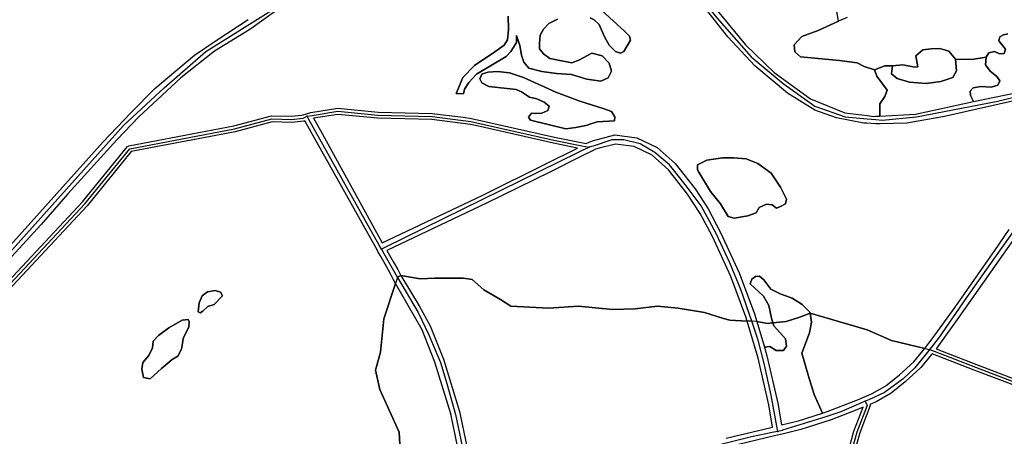
# Model space of a CAD drawing. Units: metres. Extents: x 43663 to 154329, y 406692 to 581000.
# Drawn here: x 92377 to 93026, y 477263 to 477537 of the extents above; entities that cross this region are included whole.
import ezdxf

# ---------------------------------------------------------------- set-up
doc = ezdxf.new("R2010")
doc.units = ezdxf.units.M
for name, color, linetype in [('0_TERREIN', 3, 'Continuous'), ('1_WATER', 5, 'Continuous'), ('3_WEGEN', 6, 'Continuous')]:
    doc.layers.add(name, color=color, linetype=linetype)

# ---------------------------------------------------------------- blocks, each defined once
blk = doc.blocks.new('24_oost.gml_terrain')
for points in [[(92365.122, 477382.464), (92431.921, 477456.912), (92450.165, 477475.894), (92466.106, 477491.999), (92479.826, 477503.695), (92492.308, 477513.929), (92506.478, 477523.6), (92527.672, 477537.526)], [(92922.713, 477538.894), (92917.075, 477536.355), (92903.517, 477530.247), (92892.818, 477526.209), (92887.772, 477520.758), (92888.175, 477516.114), (92892.011, 477512.884), (92917.647, 477510.461), (92929.355, 477508.846), (92933.996, 477506.625), (92940.749, 477504.241), (92947.546, 477507.003), (92952.74, 477507.031), (92959.455, 477507.608), (92967.327, 477505.993), (92969.346, 477506.397), (92968.135, 477513.665), (92972.576, 477517.501), (92978.228, 477518.107), (92983.879, 477518.51), (92989.733, 477516.693), (92994.192, 477511.421), (93004.872, 477511.04), (93014.404, 477512.773), (93016.277, 477515.582), (93019.91, 477516.39), (93023.14, 477514.976), (93026.369, 477515.178), (93027.177, 477518.005), (93022.736, 477523.456), (93023.543, 477526.08), (93025.764, 477527.493), (93028.742, 477528.089)], [(92699.141, 477539.829), (92699.341, 477530.913), (92698.607, 477524.145), (92696.427, 477520.625), (92690.422, 477516.276), (92677.01, 477507.184), (92669.203, 477499.2), (92664.851, 477488.674), (92669.708, 477488.579), (92670.328, 477491.553), (92673.252, 477496.051), (92678.2, 477501.449), (92697.72, 477513.165), (92700.905, 477516.461), (92704.574, 477522.387), (92704.658, 477526.874), (92706.915, 477520.356), (92707.976, 477513.985), (92709.462, 477509.313), (92712.859, 477505.491), (92721.351, 477503.155), (92730.903, 477501.881), (92740.88, 477501.244), (92751.07, 477498.271), (92760.198, 477496.785), (92765.081, 477499.121), (92767.204, 477503.368), (92765.718, 477508.676), (92761.047, 477513.56), (92754.254, 477515.259), (92745.763, 477510.801), (92741.093, 477508.889), (92726.657, 477511.862), (92722.412, 477514.835), (92719.864, 477518.232), (92719.864, 477521.842), (92720.289, 477527.151), (92722.412, 477531.186), (92726.021, 477534.795), (92731.752, 477537.768)], [(92753.193, 477538.618), (92755.953, 477537.344), (92759.137, 477534.158), (92762.746, 477526.088), (92765.718, 477520.568), (92769.963, 477516.321), (92773.148, 477515.259), (92775.483, 477516.321), (92779.728, 477523.966), (92779.092, 477526.514), (92775.907, 477529.911), (92756.166, 477547.961)], [(92545.605, 477542.935), (92534.916, 477535.381), (92530.833, 477532.495), (92528.737, 477531.015), (92505.347, 477516.621), (92483.306, 477499.077), (92455.417, 477473.438), (92441.023, 477458.143), (92408.636, 477422.606), (92391.093, 477402.364), (92312.601, 477317.122)], [(92298.41, 477289.101), (92418.311, 477417.263), (92448.014, 477453.691), (92448.465, 477454.041), (92448.981, 477454.254), (92518.178, 477467.313), (92543.027, 477474.057), (92556.225, 477473.691), (92562.822, 477474.344), (92563.996, 477474.699), (92568.977, 477476.203), (92586.665, 477478.967), (92613.336, 477476.485), (92649.034, 477475.651), (92669.451, 477473.021), (92674.97, 477472.305), (92729.774, 477459.852), (92750.642, 477455.657), (92752.596, 477456.646), (92754.668, 477457.627), (92769.46, 477461.42), (92784.08, 477459.497), (92797.374, 477453.04), (92809.311, 477442.595), (92814.954, 477435.384), (92822.421, 477425.842), (92830.949, 477412.596), (92839.26, 477397.06), (92851.481, 477370.462), (92861.549, 477343.493), (92863.066, 477338.414), (92870.285, 477337.061), (92873.766, 477337.42), (92872.834, 477340.617), (92871.136, 477348.899), (92867.527, 477355.057), (92858.823, 477363.126), (92859.885, 477366.311), (92862.22, 477368.01), (92864.98, 477368.222), (92867.739, 477365.886), (92872.41, 477359.728), (92878.566, 477356.542), (92886.42, 477353.782), (92893.001, 477349.535), (92898.096, 477344.651), (92898.23, 477343.795), (92907.392, 477341.255), (92935.925, 477332.996), (92952.069, 477325.863), (92973.923, 477320.683), (92975.251, 477322.403), (92976.502, 477324.022), (92978.758, 477326.945), (92993.876, 477347.86), (93020.053, 477385.266), (93029.64, 477398.966)], [(93043.55, 477486.257), (92986.874, 477473.662), (92962.134, 477469.164), (92944.591, 477468.714), (92941.598, 477468.839), (92935.595, 477469.089), (92933.795, 477469.164), (92915.803, 477472.762), (92901.409, 477477.71), (92883.416, 477488.956), (92861.825, 477506.949), (92844.058, 477526.067), (92826.065, 477549.009)], [(92756.166, 477547.961), (92775.907, 477529.911), (92779.092, 477526.514), (92779.728, 477523.966), (92775.483, 477516.321), (92773.148, 477515.259), (92769.963, 477516.321), (92765.718, 477520.568), (92762.746, 477526.088), (92759.137, 477534.158), (92755.953, 477537.344), (92753.193, 477538.618)], [(92731.752, 477537.768), (92726.021, 477534.795), (92722.412, 477531.186), (92720.289, 477527.151), (92719.864, 477521.842), (92719.864, 477518.232), (92722.412, 477514.835), (92726.657, 477511.862), (92741.093, 477508.889), (92745.763, 477510.801), (92754.254, 477515.259), (92761.047, 477513.56), (92765.718, 477508.676), (92767.204, 477503.368), (92765.081, 477499.121), (92760.198, 477496.785), (92751.07, 477498.271), (92740.88, 477501.244), (92730.903, 477501.881), (92721.351, 477503.155), (92712.859, 477505.491), (92709.462, 477509.313), (92707.976, 477513.985), (92706.915, 477520.356), (92704.658, 477526.874), (92704.574, 477522.387), (92700.905, 477516.461), (92697.72, 477513.165), (92678.2, 477501.449), (92673.252, 477496.051), (92670.328, 477491.553), (92669.708, 477488.579), (92664.851, 477488.674), (92669.203, 477499.2), (92677.01, 477507.184), (92690.422, 477516.276), (92696.427, 477520.625), (92698.607, 477524.145), (92699.341, 477530.913), (92699.141, 477539.829)], [(93028.742, 477528.089), (93025.764, 477527.493), (93023.543, 477526.08), (93022.736, 477523.456), (93027.177, 477518.005), (93026.369, 477515.178), (93023.14, 477514.976), (93019.91, 477516.39), (93016.277, 477515.582), (93014.404, 477512.773), (93014.056, 477507.708), (93017.084, 477503.469), (93021.525, 477499.835), (93023.341, 477497.008), (93022.13, 477494.182), (93017.69, 477492.971), (93010.827, 477493.374), (93005.78, 477492.567), (93003.964, 477490.346), (93004.166, 477487.318), (93005.979, 477483.462), (93041.301, 477490.755)], [(92917.075, 477536.355), (92915.418, 477545.47)], [(92836.893, 477543.414), (92855.574, 477520.819), (92874.691, 477502.57), (92898.584, 477485.189), (92921.175, 477476.064), (92936.236, 477474.159), (92940.074, 477473.674), (92941.489, 477473.706), (92944.292, 477473.768), (92944.292, 477481.994), (92947.522, 477486.84), (92949.137, 477490.878), (92942.273, 477500.165), (92940.749, 477504.241), (92933.996, 477506.625), (92929.355, 477508.846), (92917.647, 477510.461), (92892.011, 477512.884), (92888.175, 477516.114), (92887.772, 477520.758), (92892.818, 477526.209), (92903.517, 477530.247), (92917.075, 477536.355)], [(92994.192, 477511.421), (92989.733, 477516.693), (92983.879, 477518.51), (92978.228, 477518.107), (92972.576, 477517.501), (92968.135, 477513.665), (92969.346, 477506.397), (92967.327, 477505.993), (92959.455, 477507.608), (92952.74, 477507.031), (92951.986, 477501.754), (92955.62, 477498.725), (92963.896, 477496.101), (92974.797, 477495.292), (92984.485, 477496.706), (92992.357, 477499.331), (92994.78, 477503.773), (92994.192, 477511.421)], [(93005.979, 477483.462), (93004.166, 477487.318), (93003.964, 477490.346), (93005.78, 477492.567), (93010.827, 477493.374), (93017.69, 477492.971), (93022.13, 477494.182), (93023.341, 477497.008), (93021.525, 477499.835), (93017.084, 477503.469), (93014.056, 477507.708), (93014.404, 477512.773), (93004.872, 477511.04), (92994.192, 477511.421), (92994.78, 477503.773), (92992.357, 477499.331), (92984.485, 477496.706), (92974.797, 477495.292), (92963.896, 477496.101), (92955.62, 477498.725), (92951.986, 477501.754), (92952.74, 477507.031), (92947.546, 477507.003), (92940.749, 477504.241), (92942.273, 477500.165), (92949.137, 477490.878), (92947.522, 477486.84), (92944.292, 477481.994), (92944.292, 477473.768), (92967.885, 477475.169), (93005.979, 477483.462)], [(92752.34, 477468.187), (92757.863, 477470.028), (92769.326, 477470.666), (92769.538, 477473.426), (92767.203, 477476.824), (92761.683, 477478.735), (92746.399, 477483.619), (92730.478, 477489.565), (92709.251, 477499.333), (92699.909, 477502.306), (92692.055, 477503.155), (92685.686, 477502.73), (92681.653, 477501.456), (92680.379, 477498.483), (92681.653, 477495.723), (92686.323, 477493.387), (92704.367, 477491.476), (92707.976, 477489.777), (92713.283, 477486.379), (92717.953, 477485.318), (92722.835, 477482.982), (92726.232, 477480.434), (92725.383, 477477.461), (92721.351, 477475.762), (92717.316, 477475.55), (92714.557, 477475.762), (92712.646, 477473.214), (92713.92, 477471.09), (92737.059, 477465.357), (92743.852, 477466.418), (92751.494, 477467.905), (92752.34, 477468.187)], [(92726.232, 477480.434), (92722.835, 477482.982), (92717.953, 477485.318), (92713.283, 477486.379), (92707.976, 477489.777), (92704.367, 477491.476), (92686.323, 477493.387), (92681.653, 477495.723), (92680.379, 477498.483), (92681.653, 477501.456), (92685.686, 477502.73), (92692.055, 477503.155), (92699.909, 477502.306), (92709.251, 477499.333), (92730.478, 477489.565), (92746.399, 477483.619), (92761.683, 477478.735), (92767.203, 477476.824), (92769.538, 477473.426), (92769.326, 477470.666), (92757.863, 477470.028), (92752.34, 477468.187), (92751.494, 477467.905), (92743.852, 477466.418), (92737.059, 477465.357), (92713.92, 477471.09), (92712.646, 477473.214), (92714.557, 477475.762), (92717.316, 477475.55), (92721.351, 477475.762), (92725.383, 477477.461), (92726.232, 477480.434)], [(92744.874, 477452.736), (92728.937, 477455.941), (92678.573, 477467.387), (92674.255, 477468.368), (92648.738, 477471.661), (92613.098, 477472.492), (92586.738, 477474.961), (92570.822, 477472.445), (92575.44, 477464.35), (92616.084, 477390.318), (92682.312, 477421.806), (92724.406, 477442.497), (92743.953, 477452.27), (92744.874, 477452.736)], [(92611.771, 477387.127), (92564.909, 477470.645), (92564.372, 477470.482), (92556.361, 477469.692), (92543.489, 477470.074), (92519.078, 477463.416), (92450.55, 477450.486), (92421.323, 477414.63), (92301.733, 477286.858), (92345.632, 477260.492)], [(92627.643, 477257.37), (92627.219, 477265.439), (92614.482, 477293.469), (92611.51, 477306.21), (92614.906, 477318.103), (92617.029, 477340.187), (92624.787, 477363.485), (92623.464, 477365.793), (92621.479, 477369.882), (92618.783, 477374.669), (92615.03, 477381.338), (92613.643, 477383.802), (92611.771, 477387.127)], [(92845.936, 477368.158), (92833.884, 477394.39), (92825.774, 477409.552), (92817.524, 477422.362), (92804.935, 477438.451), (92794.028, 477447.994), (92782.334, 477453.675), (92769.827, 477455.32), (92759.253, 477452.61), (92756.778, 477451.975), (92755.264, 477451.218), (92752.447, 477449.81), (92750.096, 477448.634), (92746.636, 477446.904), (92727.072, 477437.121), (92684.925, 477416.404), (92619.11, 477385.115), (92623.567, 477377.451), (92626.367, 477372.637), (92628.415, 477368.673), (92641.017, 477366.578), (92650.782, 477367.003), (92669.463, 477367.003), (92675.407, 477366.154), (92683.049, 477359.358), (92694.088, 477352.988), (92700.881, 477348.528), (92725.931, 477347.254), (92745.461, 477348.528), (92767.963, 477346.405), (92782.823, 477346.829), (92797.683, 477348.528), (92811.27, 477347.254), (92828.677, 477344.281), (92841.064, 477340.467), (92845.235, 477339.185), (92856.717, 477338.705), (92855.857, 477341.583), (92845.936, 477368.158)], [(92824.838, 477436.965), (92832.519, 477424.121), (92839.1, 477416.052), (92844.194, 477407.558), (92848.228, 477406.496), (92857.144, 477407.983), (92862.664, 477410.106), (92864.786, 477413.504), (92869.456, 477415.839), (92873.277, 477415.415), (92876.037, 477413.079), (92878.796, 477414.141), (92881.981, 477416.052), (92882.618, 477419.025), (92878.796, 477426.882), (92872.64, 477436.225), (92863.725, 477442.596), (92856.081, 477445.567), (92847.803, 477446.418), (92840.586, 477446.206), (92830.184, 477444.719), (92824.027, 477441.746), (92824.027, 477438.349), (92824.838, 477436.965)], [(92844.194, 477407.558), (92839.1, 477416.052), (92832.519, 477424.121), (92824.838, 477436.965), (92824.027, 477438.349), (92824.027, 477441.746), (92830.184, 477444.719), (92840.586, 477446.206), (92847.803, 477446.418), (92856.081, 477445.567), (92863.725, 477442.596), (92872.64, 477436.225), (92878.796, 477426.882), (92882.618, 477419.025), (92881.981, 477416.052), (92878.796, 477414.141), (92876.037, 477413.079), (92873.277, 477415.415), (92869.456, 477415.839), (92864.786, 477413.504), (92862.664, 477410.106), (92857.144, 477407.983), (92848.228, 477406.496), (92844.194, 477407.558)], [(93119.431, 477386.324), (93057.957, 477429.66), (93034.572, 477395.548), (93025.604, 477382.757), (92996.443, 477341.168), (92983.619, 477323.43), (92981.439, 477320.419), (93008.007, 477310.063), (93037.968, 477298.727), (93063.801, 477293.076), (93078.276, 477290.845), (93083.762, 477295.255), (93088.725, 477299.623), (93091.913, 477306.402), (93097.129, 477319.966), (93099.084, 477330.427), (93099.229, 477331.28), (93101.138, 477348.156), (93104.581, 477360.251), (93108.518, 477371.983), (93114.7, 477381.084), (93119.431, 477386.324)], [(92856.717, 477338.705), (92845.235, 477339.185), (92841.064, 477340.467), (92828.677, 477344.281), (92811.27, 477347.254), (92797.683, 477348.528), (92782.823, 477346.829), (92767.963, 477346.405), (92745.461, 477348.528), (92725.931, 477347.254), (92700.881, 477348.528), (92694.088, 477352.988), (92683.049, 477359.358), (92675.407, 477366.154), (92669.463, 477367.003), (92650.782, 477367.003), (92641.017, 477366.578), (92628.415, 477368.673), (92640.327, 477348.631), (92647.737, 477335.521), (92656.403, 477313.627), (92667.049, 477278.972), (92671.681, 477256.998)], [(92842.953, 477261.525), (92873.479, 477268.784), (92871.105, 477283.42), (92864.01, 477314.286), (92856.717, 477338.705)], [(92898.23, 477343.795), (92898.096, 477344.651), (92893.001, 477349.535), (92886.42, 477353.782), (92878.566, 477356.542), (92872.41, 477359.728), (92867.739, 477365.886), (92864.98, 477368.222), (92862.22, 477368.01), (92859.885, 477366.311), (92858.823, 477363.126), (92867.527, 477355.057), (92871.136, 477348.899), (92872.834, 477340.617), (92873.766, 477337.42), (92882.596, 477338.335), (92891.513, 477341.308), (92898.23, 477343.795)], [(92494.742, 477344.663), (92495.33, 477350.734), (92497.289, 477355.239), (92500.813, 477357.98), (92505.905, 477358.764), (92509.43, 477357.785), (92510.584, 477355.295), (92505.296, 477349.614), (92501.009, 477348.384), (92497.68, 477345.251), (92495.917, 477344.076), (92494.742, 477344.663)], [(92665.932, 477255.184), (92661.233, 477277.47), (92650.737, 477311.639), (92642.311, 477332.929), (92624.787, 477363.485), (92617.029, 477340.187), (92614.906, 477318.103), (92611.51, 477306.21), (92614.482, 477293.469), (92627.219, 477265.439), (92627.643, 477257.37), (92625.096, 477250.15), (92619.088, 477242.135), (92617.544, 477239.451), (92619.894, 477240.215), (92665.932, 477255.184)], [(92458.664, 477301.539), (92457.391, 477307.06), (92458.24, 477311.307), (92462.061, 477315.979), (92464.608, 477321.075), (92465.033, 477325.322), (92468.43, 477329.144), (92475.223, 477334.241), (92484.139, 477339.337), (92487.96, 477339.762), (92488.809, 477338.488), (92488.384, 477334.665), (92484.988, 477327.87), (92484.791, 477326.688), (92483.714, 477320.226), (92481.167, 477315.555), (92477.444, 477313.32), (92470.552, 477307.485), (92462.911, 477300.689), (92458.664, 477301.539)], [(92873.766, 477337.42), (92870.285, 477337.061), (92863.066, 477338.414), (92868.125, 477321.473), (92871.773, 477321.93), (92875.806, 477319.382), (92880.69, 477319.169), (92882.812, 477322.142), (92881.962, 477327.026), (92874.32, 477335.52), (92873.766, 477337.42)], [(92906.544, 477278.017), (92901.068, 477290.29), (92897.247, 477302.394), (92892.789, 477317.471), (92897.884, 477330.849), (92899.157, 477337.856), (92898.23, 477343.795), (92891.513, 477341.308), (92882.596, 477338.335), (92873.766, 477337.42), (92874.32, 477335.52), (92881.962, 477327.026), (92882.812, 477322.142), (92880.69, 477319.169), (92875.806, 477319.382), (92871.773, 477321.93), (92868.125, 477321.473), (92869.814, 477315.818), (92876.997, 477284.574), (92879.324, 477270.219), (92890.569, 477272.979), (92906.544, 477278.017)], [(92973.923, 477320.683), (92952.069, 477325.863), (92935.925, 477332.996), (92907.392, 477341.255), (92898.23, 477343.795), (92899.157, 477337.856), (92897.884, 477330.849), (92892.789, 477317.471), (92897.247, 477302.394), (92901.068, 477290.29), (92906.544, 477278.017), (92910.194, 477279.168), (92928.435, 477286.252), (92931.822, 477287.712), (92933.482, 477288.428), (92936.295, 477289.64), (92939.212, 477290.896), (92948.317, 477296.05), (92957.156, 477303.156), (92966.641, 477311.809), (92972.625, 477319.083), (92973.639, 477320.316), (92973.923, 477320.683)], [(93074.051, 477287.449), (93063.061, 477289.145), (93036.823, 477294.892), (93006.575, 477306.329), (92978.784, 477317.137), (92978.304, 477316.543), (92971.323, 477307.959), (92961.062, 477298.598), (92951.697, 477291.068), (92941.884, 477285.514), (92937.72, 477283.633), (92937.843, 477283.046), (92937.783, 477282.409), (92931.011, 477264.908), (92928.915, 477257.222)], [(92927.952, 477213.756), (92928.375, 477226.446), (92924.395, 477245.406), (92924.96, 477257.853), (92927.213, 477266.166), (92933.297, 477281.852), (92927.963, 477279.633), (92912.184, 477273.504), (92892.187, 477267.199), (92880.754, 477264.393), (92874.908, 477262.958), (92844.631, 477255.764), (92851.443, 477248.952), (92861.752, 477240.741), (92874.877, 477231.814), (92888.16, 477225.174), (92902.418, 477219.364), (92917.44, 477215.121), (92927.952, 477213.756)]]:
    blk.add_lwpolyline(points)
blk = doc.blocks.new('24_oost.gml_water')
for points in [[(92510.584, 477355.295), (92509.43, 477357.785), (92505.905, 477358.764), (92500.813, 477357.98), (92497.289, 477355.239), (92495.33, 477350.734), (92494.742, 477344.663), (92495.917, 477344.076), (92497.68, 477345.251), (92501.009, 477348.384), (92505.296, 477349.614), (92510.584, 477355.295)], [(92484.791, 477326.688), (92484.988, 477327.87), (92488.384, 477334.665), (92488.809, 477338.488), (92487.96, 477339.762), (92484.139, 477339.337), (92475.223, 477334.241), (92468.43, 477329.144), (92465.033, 477325.322), (92464.608, 477321.075), (92462.061, 477315.979), (92458.24, 477311.307), (92457.391, 477307.06), (92458.664, 477301.539), (92462.911, 477300.689), (92470.552, 477307.485), (92477.444, 477313.32), (92481.167, 477315.555), (92483.714, 477320.226), (92484.791, 477326.688)]]:
    blk.add_lwpolyline(points)
blk = doc.blocks.new('24_oost.gml_roads')
for points in [[(92287.728, 477292.886), (92289.483, 477294.811), (92347.412, 477358.352), (92445.454, 477467.581), (92472.263, 477492.493), (92499.741, 477516.351), (92592.422, 477574.607), (92633.209, 477601.34), (92659.155, 477623.541), (92659.635, 477623.953), (92660.822, 477625.377), (92662.134, 477626.953), (92669.209, 477635.45), (92675.953, 477642.593), (92678.561, 477643.688)], [(92678.561, 477643.688), (92680.483, 477644.436), (92682.996, 477645.414), (92694.485, 477646.181), (92707.507, 477643.881), (92722.443, 477638.132), (92743.89, 477626.251), (92769.358, 477608.717), (92790.039, 477590.704), (92814.549, 477565.792), (92836.762, 477538.58), (92859.357, 477512.902), (92880.422, 477495.272), (92901.485, 477480.325), (92921.4, 477473.426), (92935.971, 477472.059), (92941.537, 477471.536), (92945.911, 477471.126), (92968.507, 477473.426), (93022.124, 477483.774), (93047.017, 477489.906)], [(92566.45, 477473.779), (92569.899, 477474.324), (92586.674, 477476.976), (92613.219, 477474.488), (92648.89, 477473.658), (92674.606, 477470.34), (92729.356, 477457.897), (92747.758, 477454.197), (92752.499, 477453.244)], [(92298.754, 477285.819), (92300.032, 477287.943), (92419.818, 477415.946), (92449.461, 477452.316), (92518.627, 477465.363), (92543.251, 477472.082), (92556.294, 477471.688), (92563.992, 477472.45), (92566.45, 477473.779)], [(92615.468, 477386.112), (92613.967, 477388.752), (92604.917, 477404.665), (92567.713, 477471.51), (92566.45, 477473.779)], [(92859.874, 477338.561), (92852.544, 477359.482), (92845.37, 477377.058), (92836.403, 477396.43), (92826.361, 477414.725), (92815.96, 477428.715), (92805.559, 477441.629), (92795.875, 477449.879), (92786.191, 477455.619), (92775.432, 477458.13), (92767.541, 477458.13), (92755.087, 477454.084), (92754.024, 477453.739), (92752.499, 477453.244)], [(92752.499, 477453.244), (92751.789, 477453.013), (92748.427, 477451.363), (92745.198, 477449.779), (92617.85, 477387.282), (92615.468, 477386.112)], [(93055.67, 477431.228), (93043.404, 477413.361), (93022.649, 477384.093), (93001.471, 477354.231), (92983.004, 477327.477), (92981.215, 477325.169), (92978.305, 477321.413), (92977.148, 477319.919)], [(92615.468, 477386.112), (92617.096, 477383.251), (92622.651, 477373.658), (92626.058, 477367.302)], [(92626.058, 477367.302), (92624.787, 477363.485), (92617.029, 477340.187), (92614.906, 477318.103), (92611.51, 477306.21), (92614.482, 477293.469), (92627.219, 477265.439), (92627.643, 477257.37), (92625.096, 477250.15), (92619.088, 477242.135), (92617.544, 477239.451)], [(92859.874, 477338.561), (92856.717, 477338.705), (92845.235, 477339.185), (92841.064, 477340.467), (92828.677, 477344.281), (92811.27, 477347.254), (92797.683, 477348.528), (92782.823, 477346.829), (92767.963, 477346.405), (92745.461, 477348.528), (92725.931, 477347.254), (92700.881, 477348.528), (92694.088, 477352.988), (92683.049, 477359.358), (92675.407, 477366.154), (92669.463, 477367.003), (92650.782, 477367.003), (92641.017, 477366.578), (92628.415, 477368.673), (92626.058, 477367.302)], [(92626.058, 477367.302), (92639.68, 477344.415), (92646.853, 477329.708), (92654.386, 477311.413), (92658.689, 477297.423), (92664.428, 477276.976), (92668.848, 477256.132)], [(92876.911, 477265.954), (92876.282, 477269.473), (92872.628, 477289.89), (92867.965, 477310.695), (92864.02, 477326.12), (92859.874, 477338.561)], [(92873.766, 477337.42), (92870.285, 477337.061), (92863.066, 477338.414), (92859.874, 477338.561)], [(92898.23, 477343.795), (92891.513, 477341.308), (92882.596, 477338.335), (92873.766, 477337.42)], [(92898.23, 477343.795), (92907.392, 477341.255), (92935.925, 477332.996), (92952.069, 477325.863), (92973.923, 477320.683), (92977.148, 477319.919)], [(92977.148, 477319.919), (92975.972, 477318.441), (92975.707, 477318.109), (92967.476, 477307.765), (92959.712, 477300.597), (92947.468, 477291.636), (92936.952, 477286.853), (92934.617, 477285.791)], [(92977.148, 477319.919), (92980.105, 477318.769), (93007.291, 477308.196), (93037.397, 477296.805), (93063.435, 477291.109), (93076.163, 477289.147), (93078.842, 477288.734)], [(92934.617, 477285.791), (92932.534, 477284.886), (92918.502, 477278.793), (92908.648, 477275.508), (92880.189, 477266.693), (92879.783, 477266.567), (92876.911, 477265.954)], [(92934.617, 477285.791), (92935.85, 477282.93), (92929.109, 477265.535), (92926.927, 477257.534), (92926.382, 477245.533), (92930.382, 477226.623), (92929.966, 477213.638), (92929.056, 477210.389)], [(92876.911, 477265.954), (92874.31, 477265.397), (92859.716, 477262.268), (92843.871, 477258.376), (92839.314, 477257.256)]]:
    blk.add_lwpolyline(points)
for p in [(92566.45, 477473.779), (92752.499, 477453.244), (92615.468, 477386.112), (92626.058, 477367.302), (92859.874, 477338.561), (92977.148, 477319.919), (92934.617, 477285.791), (92876.911, 477265.954)]:
    blk.add_point(p)

msp = doc.modelspace()

# ---------------------------------------------------------------- block references
at = {"layer": '0_TERREIN'}
msp.add_blockref('24_oost.gml_terrain', (0, 0), dxfattribs=at)
at = {"layer": '1_WATER'}
msp.add_blockref('24_oost.gml_water', (0, 0), dxfattribs=at)
at = {"layer": '3_WEGEN'}
msp.add_blockref('24_oost.gml_roads', (0, 0), dxfattribs=at)

doc.saveas('drawing.dxf')
